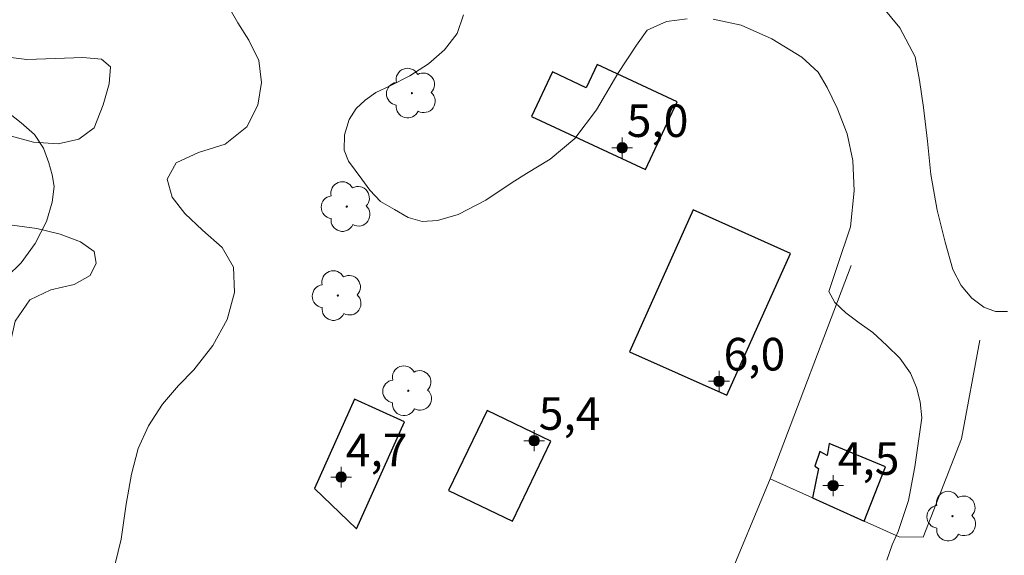
# Model space of a CAD drawing. Units: metres. Extents: x 277307 to 277823, y 1680983 to 1681550.
# Drawn here: x 277657 to 277703, y 1681055 to 1681080 of the extents above; entities that cross this region are included whole.
import ezdxf

# ---------------------------------------------------------------- set-up
doc = ezdxf.new("R2010")
doc.units = ezdxf.units.M
doc.header["$MEASUREMENT"] = 0
for name, color, linetype, lineweight, true_color in [('Arvores_Isoladas', 7, 'Continuous', 18, 0x00ff33), ('Curvas_Intermediarias', 7, 'Continuous', 9, 0x783c14), ('Pto_Cotado_Cone_Aproximacao', 7, 'Continuous', 9, 0x783c14), ('Vegetacao', 7, 'Orla8', 9, 0x00ff33)]:
    doc.layers.add(name, color=color, linetype=linetype, lineweight=lineweight, true_color=true_color)
doc.layers.add('Cerca', color=8, linetype='Cerca', lineweight=20)
doc.layers.add('Edificacoes', color=7, linetype='Continuous', lineweight=30)
doc.styles.add('Arial', font='arial.ttf', dxfattribs={"height": 1.5})
doc.styles.get("Standard").update_dxf_attribs({"font": 'arial.ttf'})
doc.linetypes.add('Cerca', pattern='A,10,0,["X",Standard,S=1,R=0,X=0,Y=-0.5],0.1', length=10.1)
doc.linetypes.add('Orla8', pattern='A,6,-0.5,["V",Standard,S=1,R=0,X=-0.5,Y=-1],-0.5,6,-0.5,["V",Standard,S=1,R=0,X=-0.5,Y=-1],-0.5', length=14)

# ---------------------------------------------------------------- blocks, each defined once
blk = doc.blocks.new('A$C52224A24')
at = {"layer": 'Pto_Cotado_Cone_Aproximacao', "linetype": 'Continuous', "lineweight": 9, "true_color": 0x783c14}
blk.add_hatch(color=36, dxfattribs=at).paths.add_polyline_path([(0.48, 0.72, 1), (0.48, 0.24, 1)])
at = {"layer": 'Pto_Cotado_Cone_Aproximacao', "color": 36, "linetype": 'Continuous', "lineweight": 9, "ltscale": 0.001, "true_color": 0x783c14, "elevation": 10.535}
for points in [[(0.48, 0.48), (0.48, 0.96)], [(0.48, 0.48), (0, 0.48)], [(0.48, 0), (0.48, 0.48)], [(0.96, 0.48), (0.48, 0.48)]]:
    blk.add_lwpolyline(points, dxfattribs=at)
at = {"layer": 'Pto_Cotado_Cone_Aproximacao', "color": 36, "linetype": 'Continuous', "lineweight": 9, "true_color": 0x783c14, "elevation": 10.535}
blk.add_lwpolyline([(0.48, 0.24, -1), (0.48, 0.72, -1)], format="xyb", close=True, dxfattribs=at)
blk = doc.blocks.new('CotasCA')
at = {"layer": 'Pto_Cotado_Cone_Aproximacao', "linetype": 'Continuous', "lineweight": 9, "true_color": 0x783c14}
blk.add_hatch(color=36, dxfattribs=at).paths.add_polyline_path([(0, 0.24, 1), (0, -0.24, 1)])
at = {"layer": 'Pto_Cotado_Cone_Aproximacao', "color": 36, "linetype": 'Continuous', "lineweight": 9, "true_color": 0x783c14, "flags": 128}
blk.add_lwpolyline([(0, -0.24, -1), (0, 0.24, -1)], format="xyb", close=True, dxfattribs=at)
at = {"layer": 'Pto_Cotado_Cone_Aproximacao', "color": 36, "linetype": 'Continuous', "lineweight": 9, "true_color": 0x783c14}
blk.add_blockref('A$C52224A24', (-0.48, -0.48, -10.535), dxfattribs=at)
blk = doc.blocks.new('Arvore')
at = {"layer": 'Arvores_Isoladas'}
blk.add_lwpolyline([(-0.718, 0.493, 0.872324), (-0.722, -0.551, 0.862983), (0.284, -0.827, 0.900105), (0.89, 0.029, 0.863155), (0.262, 0.861, 0.882486)], format="xyb", close=True, dxfattribs=at)
blk.add_circle((0, 0), 0.0286, dxfattribs=at)

msp = doc.modelspace()

# ---------------------------------------------------------------- linework, layer by layer
at = {"layer": 'Cerca', "flags": 128}
for points in [[(277691.951, 1681059.016), (277695.688, 1681068.83)], [(277701.607, 1681065.39), (277700.753, 1681060.849), (277698.992, 1681056.335), (277697.893, 1681056.345), (277696.279, 1681057.07), (277693.895, 1681058.142), (277691.951, 1681059.016)], [(277702.593, 1681004.048), (277698.394, 1681005.856), (277696.564, 1681007.111), (277680.574, 1681014.46), (277674.303, 1681017.259), (277682.843, 1681037.028), (277686.089, 1681044.772), (277688.82, 1681050.924), (277689.912, 1681054.097), (277691.951, 1681059.016)]]:
    msp.add_lwpolyline(points, dxfattribs=at)
at = {"layer": 'Curvas_Intermediarias', "flags": 128}
for points, elevation in [([(277702.874, 1681066.706), (277702.329, 1681066.718), (277701.784, 1681066.907), (277701.232, 1681067.329), (277700.743, 1681067.916), (277700.356, 1681068.653), (277700.014, 1681069.908), (277699.635, 1681071.371), (277699.354, 1681073.012), (277699.189, 1681074.548), (277699.016, 1681076.107), (277698.825, 1681077.362), (277698.626, 1681078.431), (277697.927, 1681079.775), (277696.74, 1681081.204)], 1), ([(277688.137, 1681080.174), (277687.185, 1681080.055), (277686.298, 1681079.663), (277685.805, 1681078.973), (277684.939, 1681077.663), (277683.957, 1681076.001), (277682.961, 1681074.672), (277681.821, 1681073.721), (277680.741, 1681073.062), (277680.083, 1681072.65), (277678.864, 1681071.834), (277677.6, 1681071.172), (277676.641, 1681070.899), (277675.934, 1681070.854), (277675.294, 1681071.032), (277674.666, 1681071.414), (277674.015, 1681071.781), (277673.534, 1681072.291), (277673.166, 1681072.808), (277672.549, 1681073.627), (277672.35, 1681074.14), (277672.361, 1681074.846), (277672.572, 1681075.547), (277672.899, 1681076.052), (277673.309, 1681076.441), (277673.802, 1681076.784), (277674.464, 1681077.099), (277675.367, 1681077.554), (277676.224, 1681078.116), (277676.958, 1681078.751), (277677.541, 1681079.511), (277677.838, 1681080.363)], 2), ([(277697.33, 1681055.268), (277697.563, 1681055.969), (277697.849, 1681056.594), (277698.316, 1681058.02), (277698.617, 1681059.563), (277698.801, 1681060.855), (277698.937, 1681061.826), (277698.862, 1681062.552), (277698.689, 1681063.223), (277698.411, 1681063.879), (277697.918, 1681064.57), (277697.324, 1681065.149), (277696.681, 1681065.74), (277696.045, 1681066.192), (277695.428, 1681066.648), (277694.936, 1681067.122), (277694.657, 1681067.64), (277695.037, 1681068.785), (277695.647, 1681070.612), (277695.82, 1681072.263), (277695.764, 1681073.655), (277695.493, 1681074.882), (277695.042, 1681076.078), (277694.576, 1681077.02), (277694.166, 1681077.734), (277693.406, 1681078.421), (277692.034, 1681079.267), (277690.612, 1681079.886), (277689.322, 1681080.161)], 2), ([(277656.676, 1681076.02), (277657.481, 1681075.394), (277658.094, 1681074.865), (277658.504, 1681074.236), (277658.76, 1681073.557), (277658.906, 1681072.997), (277658.993, 1681072.469), (277658.902, 1681071.744), (277658.65, 1681070.853), (277658.12, 1681069.84), (277657.476, 1681068.949), (277656.822, 1681068.302)], 2)]:
    msp.add_lwpolyline(points, dxfattribs=dict(at, elevation=elevation))
at = {"layer": 'Edificacoes', "flags": 128}
for points in [[(277680.969, 1681075.688), (277686.21, 1681073.242), (277687.667, 1681076.363), (277683.99, 1681078.079), (277683.491, 1681077.011), (277681.927, 1681077.741)], [(277685.486, 1681064.859), (277689.966, 1681062.858), (277692.883, 1681069.388), (277688.403, 1681071.389)], [(277672.907, 1681056.705), (277675.122, 1681061.64), (277672.817, 1681062.674), (277670.977, 1681058.574)], [(277680.087, 1681057.057), (277681.863, 1681060.739), (277678.929, 1681062.154), (277677.153, 1681058.472)], [(277693.895, 1681058.142), (277696.279, 1681057.07), (277697.268, 1681059.56), (277694.675, 1681060.632), (277694.569, 1681060.087), (277694.236, 1681060.276), (277694.001, 1681059.592), (277694.176, 1681059.484)]]:
    msp.add_lwpolyline(points, close=True, dxfattribs=at)
at = {"layer": 'Vegetacao', "flags": 128}
msp.add_lwpolyline([(277648.883, 1681023.628), (277648.321, 1681023.356), (277647.668, 1681023.242), (277646.84, 1681023.178), (277645.804, 1681023.186), (277644.721, 1681023.281), (277643.722, 1681023.5), (277642.831, 1681023.822), (277641.968, 1681024.262), (277641.139, 1681024.77), (277640.341, 1681025.291), (277639.588, 1681025.837), (277638.778, 1681026.461), (277637.953, 1681027.158), (277637.146, 1681027.836), (277636.248, 1681028.459), (277635.199, 1681028.954), (277634.029, 1681029.338), (277632.76, 1681029.628), (277631.451, 1681029.774), (277630.133, 1681029.776), (277628.805, 1681029.825), (277627.552, 1681029.875), (277626.46, 1681030.056), (277625.44, 1681030.471), (277624.624, 1681031.095), (277624.062, 1681031.843), (277623.65, 1681032.7), (277623.402, 1681033.537), (277623.318, 1681034.33), (277623.39, 1681035.225), (277623.581, 1681036.19), (277623.898, 1681037.181), (277624.328, 1681038.172), (277624.909, 1681039.047), (277625.628, 1681039.832), (277626.431, 1681040.601), (277627.276, 1681041.328), (277628.158, 1681041.965), (277628.946, 1681042.532), (277629.621, 1681043.131), (277630.101, 1681043.756), (277630.418, 1681044.471), (277630.565, 1681045.257), (277630.678, 1681046.18), (277630.908, 1681047.133), (277631.262, 1681048.111), (277631.827, 1681048.97), (277632.493, 1681049.842), (277633.243, 1681050.543), (277634.047, 1681051.056), (277634.822, 1681051.308), (277635.61, 1681051.317), (277636.395, 1681051.373), (277636.774, 1681051.415), (277637.194, 1681051.645), (277637.288, 1681051.792), (277637.264, 1681051.984), (277636.822, 1681052.923), (277636.537, 1681053.657), (277636.325, 1681054.413), (277636.309, 1681055.32), (277636.533, 1681056.303), (277636.978, 1681057.052), (277637.662, 1681057.461), (277638.553, 1681057.473), (277639.6, 1681057.196), (277640.684, 1681056.836), (277641.756, 1681056.584), (277642.738, 1681056.676), (277643.619, 1681057.152), (277644.221, 1681057.914), (277644.394, 1681058.724), (277644.257, 1681059.48), (277643.812, 1681060.128), (277643.132, 1681060.676), (277642.32, 1681061.199), (277641.559, 1681061.915), (277640.967, 1681062.63), (277640.572, 1681063.444), (277640.391, 1681064.469), (277640.48, 1681065.52), (277640.775, 1681066.48), (277641.24, 1681067.235), (277641.814, 1681067.757), (277642.635, 1681067.916), (277643.667, 1681067.738), (277644.776, 1681067.308), (277645.876, 1681066.88), (277646.936, 1681066.681), (277647.974, 1681066.868), (277648.987, 1681067.427), (277650.131, 1681067.89), (277651.367, 1681067.831), (277652.501, 1681067.311), (277653.332, 1681066.506), (277653.899, 1681065.778), (277654.171, 1681064.98), (277654.412, 1681064.054), (277654.624, 1681063.112), (277654.852, 1681062.231), (277655.163, 1681061.766), (277655.749, 1681061.711), (277656.332, 1681062.101), (277656.712, 1681062.872), (277656.895, 1681063.929), (277656.946, 1681065.108), (277657.203, 1681066.267), (277657.872, 1681067.25), (277658.85, 1681067.71), (277659.913, 1681067.961), (277660.66, 1681068.377), (277660.93, 1681068.934), (277660.836, 1681069.478), (277660.212, 1681069.912), (277659.275, 1681070.275), (277658.197, 1681070.532), (277657.071, 1681070.691), (277655.915, 1681070.984), (277654.89, 1681071.61), (277654.148, 1681072.562), (277653.791, 1681073.735), (277654.017, 1681074.849), (277654.78, 1681075.409), (277655.82, 1681075.292), (277656.974, 1681074.791), (277658.055, 1681074.511), (277659.181, 1681074.429), (277660.128, 1681074.639), (277660.837, 1681075.17), (277661.258, 1681076.22), (277661.537, 1681077.184), (277661.585, 1681077.969), (277661.171, 1681078.322), (277660.318, 1681078.4), (277659.064, 1681078.35), (277657.735, 1681078.313), (277656.638, 1681078.443), (277655.961, 1681078.911), (277655.689, 1681079.76), (277655.808, 1681080.708), (277656.292, 1681081.553), (277657.236, 1681082.094), (277658.283, 1681082.336), (277659.221, 1681082.613), (277659.779, 1681083.112), (277659.958, 1681083.769), (277659.852, 1681084.493), (277659.455, 1681085.239), (277658.768, 1681085.833), (277657.825, 1681086.234), (277656.743, 1681086.38), (277655.63, 1681086.378), (277654.63, 1681086.485), (277653.718, 1681086.855), (277653.057, 1681087.423), (277652.703, 1681088.073), (277652.484, 1681088.823), (277651.208, 1681088.892), (277650.224, 1681088.72), (277649.273, 1681088.353), (277648.527, 1681087.829), (277648.05, 1681087.33), (277647.194, 1681087.193), (277646.69, 1681087.588), (277646.069, 1681088.357), (277645.55, 1681089.364), (277645.334, 1681090.418), (277645.382, 1681091.427), (277645.843, 1681092.32), (277646.803, 1681092.696), (277647.844, 1681092.887), (277648.506, 1681093.434), (277648.682, 1681094.459), (277648.476, 1681095.702), (277648.22, 1681097.08), (277648.493, 1681098.197), (277649.337, 1681098.91), (277650.604, 1681099.242), (277652.143, 1681099.243), (277653.62, 1681098.95), (277655.089, 1681097.888), (277655.958, 1681097.486), (277656.65, 1681097.219), (277657.321, 1681097.142), (277657.892, 1681097.269), (277658.425, 1681097.903), (277658.642, 1681098.572), (277658.871, 1681098.991), (277659.448, 1681099.279), (277659.984, 1681099.39), (277660.542, 1681099.447), (277660.66, 1681099.532), (277660.687, 1681099.507), (277661.565, 1681098.942), (277662.438, 1681098.448), (277663.454, 1681097.895), (277664.609, 1681097.408), (277665.738, 1681096.971), (277666.849, 1681096.619), (277667.846, 1681096.201), (277668.555, 1681095.668), (277669.133, 1681094.898), (277669.628, 1681093.915), (277670.092, 1681092.875), (277670.469, 1681091.95), (277670.763, 1681091.121), (277671.115, 1681090.351), (277671.535, 1681089.586), (277671.949, 1681088.931), (277672.532, 1681088.296), (277673.292, 1681087.853), (277674.088, 1681087.628), (277674.898, 1681087.519), (277675.701, 1681087.545), (277675.973, 1681087.632), (277676.358, 1681086.808), (277676.521, 1681086.2), (277676.574, 1681085.6), (277676.479, 1681085.011), (277676.244, 1681084.419), (277675.898, 1681083.856), (277675.465, 1681083.344), (277674.97, 1681083.082), (277674.443, 1681082.999), (277673.885, 1681082.993), (277673.264, 1681083.013), (277672.546, 1681082.992), (277671.766, 1681082.99), (277670.957, 1681083.023), (277670.12, 1681083.104), (277669.298, 1681083.175), (277668.505, 1681083.199), (277667.793, 1681083.056), (277667.21, 1681082.653), (277666.883, 1681082.07), (277666.839, 1681081.385), (277667.033, 1681080.725), (277667.45, 1681080.003), (277667.966, 1681079.205), (277668.414, 1681078.266), (277668.536, 1681077.251), (277668.372, 1681076.207), (277667.87, 1681075.208), (277666.869, 1681074.418), (277665.64, 1681074.029), (277664.617, 1681073.556), (277664.194, 1681072.804), (277664.428, 1681071.974), (277665.008, 1681071.22), (277665.832, 1681070.46), (277666.728, 1681069.658), (277667.245, 1681068.751), (277667.291, 1681067.582), (277666.958, 1681066.352), (277666.305, 1681065.142), (277665.429, 1681064.032), (277664.714, 1681063.303), (277663.983, 1681062.442), (277663.333, 1681061.447), (277662.865, 1681060.406), (277662.561, 1681059.231), (277662.306, 1681057.844), (277662.076, 1681056.24), (277661.686, 1681054.6), (277661.045, 1681053.16), (277660.129, 1681052.2), (277658.938, 1681051.715), (277657.605, 1681051.322), (277656.285, 1681050.757), (277655.13, 1681050.035), (277654.211, 1681049.302), (277653.48, 1681048.506), (277653.069, 1681047.76), (277652.852, 1681047.238), (277652.717, 1681046.716), (277652.419, 1681046.118), (277652.124, 1681045.548), (277651.56, 1681045.613), (277650.976, 1681045.812), (277650.262, 1681046.197), (277649.513, 1681046.663), (277648.789, 1681047.179), (277648.027, 1681047.581), (277647.203, 1681047.777), (277646.432, 1681047.72), (277645.823, 1681047.292), (277645.472, 1681046.536), (277645.524, 1681045.681), (277645.84, 1681044.851), (277646.257, 1681044.034), (277646.896, 1681043.175), (277647.729, 1681042.296), (277648.362, 1681041.289), (277648.957, 1681040.366), (277649.703, 1681039.955), (277650.609, 1681039.996), (277651.465, 1681040.145), (277652.274, 1681040.259), (277653.086, 1681040.172), (277653.782, 1681039.799), (277654.305, 1681039.193), (277654.746, 1681038.542), (277655.047, 1681037.837), (277655.131, 1681037.085), (277654.942, 1681036.278), (277654.465, 1681035.58), (277653.719, 1681035.081), (277652.856, 1681034.708), (277652.163, 1681034.295), (277651.718, 1681033.726), (277651.539, 1681033.031), (277651.645, 1681032.32), (277651.892, 1681031.746), (277652.258, 1681031.178), (277652.647, 1681030.627), (277652.966, 1681030.14), (277653.53, 1681029.383), (277654.031, 1681028.825), (277654.235, 1681028.136), (277654.09, 1681027.361), (277653.466, 1681026.878), (277652.485, 1681026.979), (277651.97, 1681027.024), (277651.469, 1681026.942), (277650.782, 1681026.459), (277650.512, 1681025.863), (277650.342, 1681025.191), (277650.085, 1681024.743), (277649.498, 1681024.311), (277649.118, 1681023.892)], close=True, dxfattribs=at)

# ---------------------------------------------------------------- block references
at = {"layer": 'Arvores_Isoladas'}
for p in [(277675.467, 1681076.761), (277672.466, 1681071.541), (277672.052, 1681067.446), (277675.299, 1681063.067), (277700.341, 1681057.294)]:
    msp.add_blockref('Arvore', p, dxfattribs=at)
at = {"layer": 'Pto_Cotado_Cone_Aproximacao'}
for p in [(277685.14, 1681074.247, 4.973), (277689.598, 1681063.501, 6.016), (277681.091, 1681060.768, 5.403), (277672.208, 1681059.092, 4.723), (277694.851, 1681058.7, 4.467)]:
    msp.add_blockref('CotasCA', p, dxfattribs=at)

# ---------------------------------------------------------------- texts
at = {"layer": 'Pto_Cotado_Cone_Aproximacao', "style": 'Arial'}
for s, p in [('5,0', (277685.351, 1681074.745, 4.973)), ('6,0', (277689.809, 1681063.999, 6.016)), ('5,4', (277681.302, 1681061.267, 5.403)), ('4,7', (277672.419, 1681059.59, 4.723)), ('4,5', (277695.062, 1681059.198, 4.467))]:
    msp.add_text(s, height=1.5, dxfattribs=at).set_placement(p)

doc.saveas('drawing.dxf')
